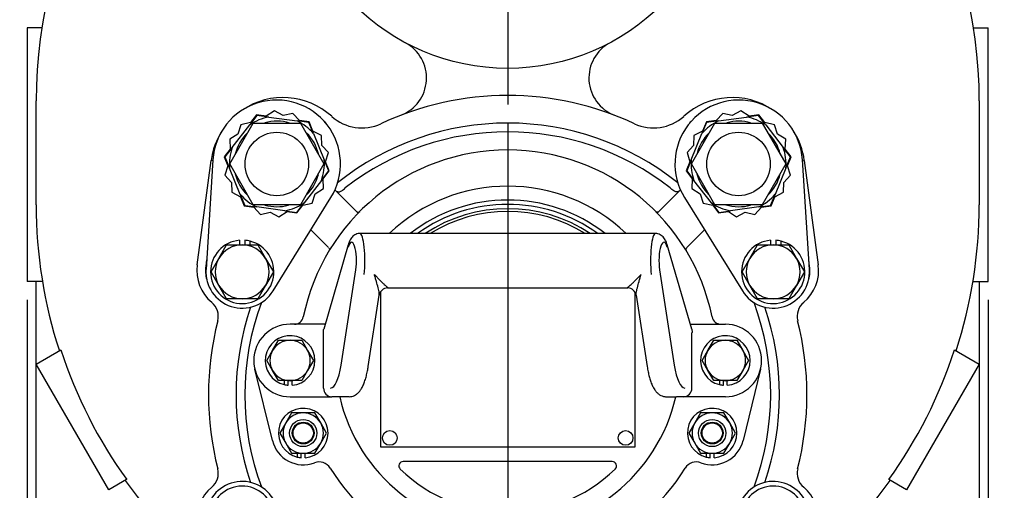
# Model space of a CAD drawing. Units: inches. Extents: x 0 to 17, y 0 to 11.
# Drawn here: x 2.8 to 6.2, y 5.5 to 7.1 of the extents above; entities that cross this region are included whole.
import ezdxf
from ezdxf import colors
from ezdxf.entities.mleader import LeaderData, LeaderLine
from ezdxf.enums import TextEntityAlignment as Align
from ezdxf.lldxf.tags import DXFTag
from ezdxf.math import Vec2, Vec3

# ---------------------------------------------------------------- set-up
doc = ezdxf.new("R2010")
doc.units = ezdxf.units.IN
doc.header["$MEASUREMENT"] = 0
for name, color, linetype in [('31871074', 7, 'Continuous'), ('31871080', 7, 'Continuous'), ('38115551_1', 7, 'Continuous'), ('38224419_1', 7, 'Continuous'), ('38243491_3', 7, 'Continuous'), ('38346631', 7, 'Continuous'), ('38421002', 7, 'Continuous'), ('38641039', 7, 'Continuous'), ('38816141', 7, 'Continuous'), ('B0604_15991', 7, 'Continuous'), ('B0804_15991', 7, 'Continuous'), ('BM^04_03_17000', 7, 'Continuous'), ('C0606_15991', 7, 'Continuous'), ('D06_15991', 7, 'Continuous'), ('Default', 7, 'Continuous'), ('J06_15991', 7, 'Continuous'), ('J08_15991', 7, 'Continuous')]:
    doc.layers.add(name, color=color, linetype=linetype)
doc.styles.add('SEACAD_Arial', font='arial.ttf')
tags = doc.linetypes.add('CENTER2', pattern=[1.125, 0.75, -0.125, 0.125, -0.125]).pattern_tags.tags
tags[10:11] = [DXFTag(74, 4), DXFTag(75, 0), DXFTag(340, '0'), DXFTag(46, 0.0), DXFTag(50, 0.0), DXFTag(44, 0.0), DXFTag(45, 0.0)]
tags[8:9] = [DXFTag(74, 4), DXFTag(75, 0), DXFTag(340, '0'), DXFTag(46, 0.0), DXFTag(50, 0.0), DXFTag(44, 0.0), DXFTag(45, 0.0)]
tags[6:7] = [DXFTag(74, 4), DXFTag(75, 0), DXFTag(340, '0'), DXFTag(46, 0.0), DXFTag(50, 0.0), DXFTag(44, 0.0), DXFTag(45, 0.0)]
tags[4:5] = [DXFTag(74, 4), DXFTag(75, 0), DXFTag(340, '0'), DXFTag(46, 0.0), DXFTag(50, 0.0), DXFTag(44, 0.0), DXFTag(45, 0.0)]
doc.dimstyles.new('Outline', dxfattribs={"dimtxt": 0.125, "dimasz": 0.25, "dimexe": 0.0625, "dimexo": 0.0625, "dimgap": 0.03125, "dimtad": 0, "dimtih": 1, "dimtoh": 1, "dimlfac": 4, "dimzin": 4, "dimdsep": 46, "dimtxsty": 'SEACAD_Arial', "dimblk1": '_SE_FILLED', "dimblk2": '_SE_FILLED', "dimsah": 1, "dimcen": 0.0625, "dimadec": 0, "dimazin": 0, "dimtfac": 1, "dimtdec": 1, "dimtofl": 0, "dimtmove": 0, "dimatfit": 3, "dimfxl": 1, "dimtolj": 1, "dimtzin": 4, "dimarcsym": 0})

# ---------------------------------------------------------------- blocks, each defined once
blk = doc.blocks.new('SEANNOT_GROUP')
at = {"layer": 'Default', "color": 7, "linetype": 'CENTER2'}
for p, q in [((4.4741, 7.825), (4.4741, 8.575)), ((4.4741, 7.7625), (4.4741, 7.6375)), ((4.3491, 7.7), (3.5991, 7.7)), ((4.5366, 7.7), (4.4116, 7.7)), ((4.5991, 7.7), (5.3491, 7.7)), ((4.4741, 7.575), (4.4741, 6.825))]:
    blk.add_line(p, q, dxfattribs=at)
blk = doc.blocks.new('SE')
at = {"layer": '31871074', "color": 7, "linetype": 'Continuous'}
for p, q in [((3.5162, 6.6205), (3.5974, 6.7611)), ((3.5974, 6.7611), (3.7598, 6.7611)), ((3.7598, 6.7611), (3.841, 6.6205)), ((5.1072, 6.6205), (5.1884, 6.7611)), ((5.1884, 6.7611), (5.3508, 6.7611)), ((5.3508, 6.7611), (5.432, 6.6205)), ((3.5974, 6.4799), (3.5162, 6.6205)), ((3.841, 6.6205), (3.7598, 6.4799)), ((5.1884, 6.4799), (5.1072, 6.6205)), ((5.432, 6.6205), (5.3508, 6.4799)), ((3.7598, 6.4799), (3.5974, 6.4799)), ((5.3508, 6.4799), (5.1884, 6.4799))]:
    blk.add_line(p, q, dxfattribs=at)
for centre in [(3.6786, 6.6205), (5.2696, 6.6205)]:
    blk.add_circle(centre, 0.1094, dxfattribs=at)
at = {"layer": '31871080', "color": 7, "linetype": 'Continuous'}
for p, q in [((3.6101, 6.7874), (3.5849, 6.7548)), ((3.6509, 6.7819), (3.6101, 6.7874)), ((5.3381, 6.7874), (5.2972, 6.7819)), ((5.3633, 6.7548), (5.3381, 6.7874)), ((3.525, 6.6772), (3.5849, 6.7548)), ((3.6509, 6.7819), (3.748, 6.7688)), ((3.7889, 6.7633), (3.748, 6.7688)), ((3.8045, 6.7251), (3.7889, 6.7633)), ((5.1593, 6.7633), (5.1436, 6.7251)), ((5.2001, 6.7688), (5.1593, 6.7633)), ((5.2001, 6.7688), (5.2972, 6.7819)), ((5.3633, 6.7548), (5.4232, 6.6772)), ((3.8045, 6.7251), (3.8417, 6.6345)), ((5.1064, 6.6345), (5.1436, 6.7251)), ((3.525, 6.6772), (3.4998, 6.6446)), ((5.4484, 6.6446), (5.4232, 6.6772)), ((3.4998, 6.6446), (3.5154, 6.6065)), ((3.8574, 6.5963), (3.8417, 6.6345)), ((5.1064, 6.6345), (5.0908, 6.5963)), ((5.4327, 6.6065), (5.4484, 6.6446)), ((3.5526, 6.5158), (3.5154, 6.6065)), ((3.8322, 6.5637), (3.8574, 6.5963)), ((5.0908, 6.5963), (5.116, 6.5637)), ((5.4327, 6.6065), (5.3955, 6.5158)), ((3.8322, 6.5637), (3.7723, 6.4862)), ((5.1759, 6.4862), (5.116, 6.5637)), ((3.5526, 6.5158), (3.5683, 6.4777)), ((5.3799, 6.4777), (5.3955, 6.5158)), ((3.7471, 6.4536), (3.7723, 6.4862)), ((5.1759, 6.4862), (5.2011, 6.4536)), ((3.5683, 6.4777), (3.6091, 6.4722)), ((3.7062, 6.4591), (3.6091, 6.4722)), ((3.7062, 6.4591), (3.7471, 6.4536)), ((5.2011, 6.4536), (5.2419, 6.4591)), ((5.339, 6.4722), (5.2419, 6.4591)), ((5.339, 6.4722), (5.3799, 6.4777))]:
    blk.add_line(p, q, dxfattribs=at)
for centre, radius, start, end in [((3.6786, 6.6205), 0.1638, 99.7218, 124.9057), ((3.6786, 6.6205), 0.1475, 72.6412, 106.4166), ((3.6786, 6.6205), 0.1638, 39.7218, 64.9057), ((5.2696, 6.6205), 0.1638, 115.0943, 140.2782), ((5.2696, 6.6205), 0.1475, 73.6684, 105.8255), ((5.2696, 6.6205), 0.1638, 55.0943, 80.2782), ((3.6786, 6.6205), 0.1475, 132.855, 166.817), ((3.6786, 6.6205), 0.1475, 13.5642, 46.0977), ((5.2696, 6.6205), 0.1475, 134.0324, 165.8817), ((5.2696, 6.6205), 0.1475, 13.2856, 47.2607), ((3.6786, 6.6205), 0.1638, 159.7218, 184.9057), ((5.2696, 6.6205), 0.1638, 355.0943, 20.2782), ((3.6786, 6.6205), 0.1638, 339.7218, 4.9057), ((5.2696, 6.6205), 0.1638, 175.0943, 200.2782), ((3.6786, 6.6205), 0.1475, 193.3018, 227.2795), ((3.6786, 6.6205), 0.1475, 314.0216, 345.8872), ((5.2696, 6.6205), 0.1475, 193.5892, 226.0874), ((5.2696, 6.6205), 0.1475, 312.8366, 346.8003), ((3.6786, 6.6205), 0.1638, 219.7218, 244.9057), ((5.2696, 6.6205), 0.1638, 295.0943, 320.2782), ((3.6786, 6.6205), 0.1638, 279.7218, 304.9057), ((5.2696, 6.6205), 0.1638, 235.0943, 260.2782), ((3.6786, 6.6205), 0.1475, 253.6816, 285.8242), ((5.2696, 6.6205), 0.1475, 252.6885, 286.4026)]:
    blk.add_arc(centre, radius, start, end, dxfattribs=at)
at = {"layer": '38115551_1', "color": 7, "linetype": 'Continuous'}
for p, q in [((3.6085, 6.7896), (3.5879, 6.7629)), ((3.6419, 6.7851), (3.6085, 6.7896)), ((3.6704, 6.8032), (3.6419, 6.7851)), ((3.7003, 6.7875), (3.6704, 6.8032)), ((3.7333, 6.7947), (3.7003, 6.7875)), ((3.756, 6.7697), (3.7333, 6.7947)), ((5.2149, 6.7947), (5.1922, 6.7697)), ((5.2479, 6.7875), (5.2149, 6.7947)), ((5.2777, 6.8032), (5.2479, 6.7875)), ((5.3062, 6.7851), (5.2777, 6.8032)), ((5.3397, 6.7896), (5.3062, 6.7851)), ((5.3603, 6.7629), (5.3397, 6.7896)), ((3.5549, 6.7557), (3.5446, 6.7236)), ((3.5879, 6.7629), (3.5549, 6.7557)), ((3.7894, 6.7652), (3.756, 6.7697)), ((3.8022, 6.734), (3.7894, 6.7652)), ((5.1587, 6.7652), (5.1459, 6.734)), ((5.1922, 6.7697), (5.1587, 6.7652)), ((5.3933, 6.7557), (5.3603, 6.7629)), ((5.4035, 6.7236), (5.3933, 6.7557)), ((3.5446, 6.7236), (3.5161, 6.7056)), ((3.8321, 6.7183), (3.8022, 6.734)), ((3.8335, 6.6846), (3.8321, 6.7183)), ((5.116, 6.7183), (5.1147, 6.6846)), ((5.1459, 6.734), (5.116, 6.7183)), ((5.432, 6.7056), (5.4035, 6.7236)), ((3.5161, 6.7056), (3.5175, 6.6718)), ((3.8562, 6.6597), (3.8335, 6.6846)), ((5.1147, 6.6846), (5.092, 6.6597)), ((5.4307, 6.6718), (5.432, 6.7056)), ((3.5175, 6.6718), (3.4969, 6.6451)), ((3.8459, 6.6275), (3.8562, 6.6597)), ((5.092, 6.6597), (5.1022, 6.6275)), ((5.4513, 6.6451), (5.4307, 6.6718)), ((3.4582, 6.6346), (3.4344, 6.2564)), ((3.4969, 6.6451), (3.5097, 6.6139)), ((3.8588, 6.5963), (3.8459, 6.6275)), ((5.1022, 6.6275), (5.0894, 6.5963)), ((5.4385, 6.6139), (5.4513, 6.6451)), ((5.5138, 6.2564), (5.4899, 6.6346)), ((3.5097, 6.6139), (3.4994, 6.5818)), ((3.8381, 6.5696), (3.8588, 6.5963)), ((5.0894, 6.5963), (5.11, 6.5696)), ((5.4487, 6.5818), (5.4385, 6.6139)), ((3.4994, 6.5818), (3.5221, 6.5568)), ((3.5221, 6.5568), (3.5235, 6.5231)), ((3.8395, 6.5359), (3.8381, 6.5696)), ((5.11, 6.5696), (5.1087, 6.5359)), ((5.4247, 6.5231), (5.426, 6.5568)), ((5.426, 6.5568), (5.4487, 6.5818)), ((3.5235, 6.5231), (3.5534, 6.5074)), ((3.8007, 6.4857), (3.811, 6.5179)), ((3.811, 6.5179), (3.8395, 6.5359)), ((5.1087, 6.5359), (5.1372, 6.5179)), ((5.1372, 6.5179), (5.1474, 6.4857)), ((5.3948, 6.5074), (5.4247, 6.5231)), ((3.5534, 6.5074), (3.5662, 6.4762)), ((3.6654, 6.1828), (3.8649, 6.5049)), ((3.7678, 6.4785), (3.8007, 6.4857)), ((5.0833, 6.5049), (5.2828, 6.1828)), ((5.1474, 6.4857), (5.1804, 6.4785)), ((5.382, 6.4762), (5.3948, 6.5074)), ((3.5662, 6.4762), (3.5996, 6.4717)), ((3.5996, 6.4717), (3.6223, 6.4468)), ((3.6223, 6.4468), (3.6553, 6.454)), ((3.6553, 6.454), (3.6852, 6.4383)), ((3.6852, 6.4383), (3.7137, 6.4563)), ((3.7137, 6.4563), (3.7471, 6.4518)), ((3.7471, 6.4518), (3.7678, 6.4785)), ((5.1804, 6.4785), (5.201, 6.4518)), ((5.201, 6.4518), (5.2345, 6.4563)), ((5.2345, 6.4563), (5.263, 6.4383)), ((5.263, 6.4383), (5.2929, 6.454)), ((5.2929, 6.454), (5.3258, 6.4468)), ((5.3258, 6.4468), (5.3485, 6.4717)), ((5.3485, 6.4717), (5.382, 6.4762))]:
    blk.add_line(p, q, dxfattribs=at)
for centre, radius, start, end in [((3.6778, 6.6207), 0.22, 328.2383, 176.3892), ((5.2704, 6.6207), 0.22, 3.6108, 211.7617), ((3.5591, 6.2486), 0.125, 176.3892, 328.2383), ((5.389, 6.2486), 0.125, 211.7617, 3.6108), ((3.5591, 5.4014), 0.125, 31.7617, 183.6108), ((5.389, 5.4014), 0.125, 356.3892, 148.2383)]:
    blk.add_arc(centre, radius, start, end, dxfattribs=at)
at = {"layer": '38224419_1', "color": 7, "linetype": 'Continuous'}
for p, q in [((2.8688, 7.09), (2.8178, 7.09)), ((2.8178, 7.09), (2.8178, 6.215)), ((6.0793, 7.09), (6.1303, 7.09)), ((6.1303, 6.215), (6.1303, 7.09)), ((2.8491, 6.48), (2.8491, 6.8375)), ((6.0991, 6.8375), (6.0991, 6.48)), ((2.8708, 6.215), (2.8178, 6.215)), ((2.8491, 5.405), (2.8491, 6.215)), ((6.0773, 6.215), (6.1303, 6.215)), ((6.0991, 6.215), (6.0991, 5.405)), ((2.8492, 5.9305), (2.9344, 5.9797)), ((6.0138, 5.9797), (6.0989, 5.9305)), ((3.0992, 5.4975), (2.8492, 5.9305)), ((6.0989, 5.9305), (5.8489, 5.4975)), ((3.1609, 5.5331), (3.0992, 5.4975)), ((5.8489, 5.4975), (5.7872, 5.5331))]:
    blk.add_line(p, q, dxfattribs=at)
for centre, radius, start, end in [((4.4741, 6.8375), 1.625, 120.6015, 180), ((4.4741, 6.8375), 1.625, 0, 59.3985), ((4.0568, 6.9167), 0.1375, 290.9182, 61.954), ((4.8914, 6.9167), 0.1375, 118.046, 249.0818), ((4.4741, 6.48), 1.625, 180, 198.0467), ((4.4741, 6.48), 1.625, 341.9533, 0), ((4.4741, 6.48), 1.6189, 198.0013, 215.7941), ((4.4741, 6.48), 1.6189, 324.2059, 341.9987), ((4.4741, 6.48), 1.625, 215.7724, 228.8324), ((4.4741, 6.48), 1.625, 311.1676, 324.2276)]:
    blk.add_arc(centre, radius, start, end, dxfattribs=at)
at = {"layer": '38243491_3', "color": 7, "linetype": 'Continuous'}
for p, q in [((3.4038, 6.2723), (3.452, 6.6324)), ((3.4581, 6.6316), (3.452, 6.6324)), ((5.4901, 6.6316), (5.4962, 6.6324)), ((5.4962, 6.6324), (5.5443, 6.2723)), ((3.8786, 6.5309), (3.9533, 6.4563)), ((4.9949, 6.4563), (5.0695, 6.5309)), ((3.7956, 6.393), (3.8565, 6.3321)), ((5.0917, 6.3321), (5.1526, 6.393)), ((5.0917, 6.3321), (5.0904, 6.3308)), ((3.4365, 6.2903), (3.4336, 6.2683)), ((5.5146, 6.2683), (5.5116, 6.2903))]:
    blk.add_line(p, q, dxfattribs=at)
for centre, radius, start, end in [((4.4741, 5.825), 1.0312, 64.9371, 115.0629), ((3.6998, 6.5993), 0.25, 47.8525, 123.9851), ((5.2484, 6.5993), 0.25, 56.0149, 132.1475), ((3.6998, 6.5993), 0.22, 47.8525, 49.7019), ((3.9716, 6.8995), 0.155, 227.8525, 295.0629), ((4.4741, 5.825), 0.9363, 51.2235, 128.7765), ((4.9766, 6.8995), 0.155, 244.9371, 312.1475), ((5.2484, 6.5993), 0.22, 130.2981, 132.1475), ((3.6998, 6.5993), 0.25, 147.4095, 172.383), ((4.4741, 5.825), 0.9062, 51.8523, 128.1477), ((5.2484, 6.5993), 0.25, 7.617, 32.5905), ((3.9586, 6.4616), 0.0075, 225, 225.5139), ((3.9586, 6.4615), 0.00741, 236.36, 256.3369), ((3.9586, 6.4615), 0.00741, 256.3369, 316.8621), ((4.9895, 6.4615), 0.00743, 285.3837, 303.4939), ((4.9896, 6.4616), 0.0075, 314.4861, 315), ((3.5451, 6.2534), 0.1425, 172.383, 230.3633), ((3.5451, 6.2534), 0.1125, 172.383, 195.7599), ((5.4031, 6.2534), 0.1425, 309.6367, 7.617), ((5.4031, 6.2534), 0.1125, 344.2401, 7.617), ((3.4143, 6.0955), 0.0625, 345.6803, 50.3633), ((4.4741, 5.825), 0.9062, 159.4907, 200.5093), ((4.4741, 5.825), 0.9062, 339.4907, 20.5093), ((5.5339, 6.0955), 0.0625, 129.6367, 194.3197), ((4.4741, 5.825), 0.9362, 161.1868, 198.8132), ((4.4741, 5.825), 0.9363, 341.1868, 18.8132), ((4.4741, 5.825), 1.0313, 165.6803, 194.3197), ((4.4741, 5.825), 1.0312, 345.6803, 14.3197), ((3.4143, 5.5545), 0.0625, 309.6367, 14.3197), ((5.5339, 5.5545), 0.0625, 165.6803, 230.3633), ((3.5451, 5.3966), 0.1425, 129.6367, 187.617), ((5.4031, 5.3966), 0.1425, 352.383, 50.3633)]:
    blk.add_arc(centre, radius, start, end, dxfattribs=at)
for points, knots in [([(3.8778, 6.5319), (3.8778, 6.5318), (3.8779, 6.5317), (3.8789, 6.5308), (3.8798, 6.53), (3.8825, 6.5278), (3.8842, 6.5265), (3.8868, 6.5252), (3.8876, 6.5248), (3.8894, 6.5243), (3.8903, 6.5241), (3.892, 6.5241), (3.8929, 6.5241), (3.8947, 6.5245), (3.8956, 6.5247), (3.8983, 6.5259), (3.9001, 6.5269), (3.904, 6.5296), (3.906, 6.5311), (3.9101, 6.5343), (3.9122, 6.536), (3.9143, 6.5377)], [0.1818554, 0.1818554, 0.1818554, 0.1818554, 0.1875, 0.1875, 0.25, 0.25, 0.375, 0.375, 0.4375, 0.4375, 0.5, 0.5, 0.5625, 0.5625, 0.625, 0.625, 0.75, 0.75, 0.875, 0.875, 1, 1, 1, 1]), ([(5.0699, 6.5315), (5.0691, 6.5307), (5.0683, 6.53), (5.0657, 6.5278), (5.064, 6.5265), (5.0614, 6.5252), (5.0605, 6.5248), (5.0588, 6.5243), (5.0579, 6.5241), (5.0562, 6.5241), (5.0553, 6.5241), (5.0535, 6.5245), (5.0526, 6.5247), (5.0499, 6.5259), (5.048, 6.5269), (5.0442, 6.5296), (5.0422, 6.5311), (5.0381, 6.5343), (5.036, 6.536), (5.0339, 6.5377)], [0.1926161, 0.1926161, 0.1926161, 0.1926161, 0.25, 0.25, 0.375, 0.375, 0.4375, 0.4375, 0.5, 0.5, 0.5625, 0.5625, 0.625, 0.625, 0.75, 0.75, 0.875, 0.875, 1, 1, 1, 1]), ([(3.9533, 6.4562), (3.9543, 6.4553), (3.9554, 6.4547), (3.9576, 6.4541), (3.9587, 6.454), (3.9607, 6.4544), (3.9616, 6.4548), (3.9633, 6.4558), (3.9641, 6.4565), (3.9648, 6.4572)], [0, 0, 0, 0, 0.25, 0.25, 0.5, 0.5, 0.75, 0.75, 1, 1, 1, 1]), ([(4.9948, 6.4562), (4.9939, 6.4553), (4.9928, 6.4547), (4.9906, 6.4541), (4.9895, 6.454), (4.9875, 6.4544), (4.9866, 6.4548), (4.9849, 6.4558), (4.9841, 6.4565), (4.9834, 6.4572)], [0, 0, 0, 0, 0.25, 0.25, 0.5, 0.5, 0.75, 0.75, 1, 1, 1, 1]), ([(3.8578, 6.3308), (3.8585, 6.33), (3.8591, 6.3291), (3.8597, 6.3273), (3.8599, 6.3264), (3.8598, 6.3246), (3.8596, 6.3238), (3.8591, 6.3221), (3.8587, 6.3213), (3.8582, 6.3205)], [0, 0, 0, 0, 0.25, 0.25, 0.5, 0.5, 0.75, 0.75, 1, 1, 1, 1]), ([(5.0904, 6.3308), (5.0896, 6.33), (5.0891, 6.3291), (5.0884, 6.3273), (5.0883, 6.3264), (5.0884, 6.3246), (5.0885, 6.3238), (5.0891, 6.3221), (5.0895, 6.3213), (5.09, 6.3205)], [0, 0, 0, 0, 0.25, 0.25, 0.5, 0.5, 0.75, 0.75, 1, 1, 1, 1])]:
    blk.add_open_spline(points, degree=3, knots=knots, dxfattribs=at)
at = {"layer": '38346631', "color": 7, "linetype": 'Continuous'}
for p, q in [((3.6631, 5.6672), (3.6027, 5.9134)), ((5.3455, 5.9134), (5.285, 5.6672)), ((4.8341, 5.595), (4.1141, 5.595))]:
    blk.add_line(p, q, dxfattribs=at)
for centre, radius, start, end in [((4.4741, 5.95), 0.7188, 11.498, 168.502), ((4.4741, 5.95), 0.5938, 46.5083, 133.4917), ((4.4741, 5.95), 0.5462, 52.051, 127.949), ((4.4741, 5.95), 0.5312, 54.1765, 125.8235), ((4.4741, 5.95), 0.5163, 56.5516, 123.4484), ((4.4741, 5.95), 0.507, 58.1606, 121.8394), ((3.7391, 6.0995), 0.0313, 270, 348.502), ((5.209, 6.0995), 0.0312, 191.498, 270), ((4.4741, 5.95), 0.5938, 192.8203, 347.1797), ((3.7694, 5.6932), 0.1094, 193.7928, 290.7762), ((5.1788, 5.6932), 0.1094, 249.2238, 346.2072), ((3.8241, 5.5489), 0.045, 31.6786, 110.7762), ((4.4741, 5.95), 0.7188, 211.6786, 245.725), ((4.1141, 5.58), 0.015, 90, 225.7833), ((4.4741, 5.95), 0.5312, 225.7833, 314.2167), ((4.4741, 5.95), 0.7188, 292.3785, 328.3214), ((4.8341, 5.58), 0.015, 314.2167, 90), ((5.124, 5.5489), 0.045, 69.2238, 148.3214)]:
    blk.add_arc(centre, radius, start, end, dxfattribs=at)
at = {"layer": '38421002', "color": 7, "linetype": 'Continuous'}
for p, q in [((4.9833, 6.3807), (3.9649, 6.3807)), ((3.9245, 6.3422), (3.8399, 6.0506)), ((5.1083, 6.0506), (5.0237, 6.3422)), ((3.8999, 5.927), (3.9507, 6.2551)), ((4.9975, 6.2551), (5.0482, 5.927)), ((4.0602, 6.1932), (4.8879, 6.1932)), ((3.9935, 5.9224), (4.0315, 6.1682)), ((4.9166, 6.1682), (4.9547, 5.9224)), ((3.8103, 6.0682), (3.7241, 6.0682)), ((3.845, 6.0682), (3.8103, 6.0682)), ((5.1032, 6.0682), (5.1379, 6.0682)), ((5.1379, 6.0682), (5.2241, 6.0682)), ((3.8393, 6.0382), (3.8389, 6.0396)), ((3.8393, 5.8482), (3.8393, 6.0382)), ((5.1089, 6.0382), (5.1092, 6.0396)), ((5.1089, 5.8482), (5.1089, 6.0382)), ((3.7241, 5.8182), (3.8103, 5.8182)), ((3.8103, 5.8182), (3.8683, 5.8182)), ((3.8924, 5.8182), (3.8683, 5.8182)), ((3.9273, 5.8182), (3.8924, 5.8182)), ((5.0209, 5.8182), (5.0558, 5.8182)), ((5.0799, 5.8182), (5.0558, 5.8182)), ((5.1379, 5.8182), (5.0799, 5.8182)), ((5.2241, 5.8182), (5.1379, 5.8182))]:
    blk.add_line(p, q, dxfattribs=at)
for centre, radius, start, end in [((4.0606, 6.1638), 0.0294, 90.7283, 171.2918), ((4.8876, 6.1637), 0.0294, 8.8024, 89.3176), ((3.7241, 5.9432), 0.125, 90, 270), ((5.2241, 5.9432), 0.125, 270, 90)]:
    blk.add_arc(centre, radius, start, end, dxfattribs=at)
for centre, major_axis, ratio, start_param, end_param in [((3.9649, 6.287), (0, -0.0938), 0.182205, 1.047198, 3.141593), ((4.9833, 6.287), (0, -0.0938), 0.182205, 3.141593, 5.235988), ((3.9359, 6.287), (0, -0.0638), 0.267949, 1.047198, 3.887326), ((5.0123, 6.287), (0, -0.0637), 0.267949, 2.395859, 5.235988), ((3.9533, 6.3338), (0.0288, -0.0084), 0.720761, 3.141264, 3.524239), ((4.9949, 6.3338), (-0.0288, -0.0084), 0.720761, 2.758946, 3.141822), ((3.8634, 6.0057), (0, -0.1575), 0.267949, 0, 1.047198), ((5.0848, 6.0057), (0, 0.1575), 0.267949, 2.094395, 3.141593), ((3.8683, 5.8482), (0, -0.03), 0.965926, 4.712389, 6.283185), ((5.0799, 5.8482), (0, 0.03), 0.965926, 3.141593, 4.712389)]:
    blk.add_ellipse(centre, major_axis=major_axis, ratio=ratio, start_param=start_param, end_param=end_param, dxfattribs=at)
for points, knots in [([(3.9649, 6.3806), (3.9644, 6.3806), (3.9611, 6.381), (3.9546, 6.3795), (3.947, 6.3762), (3.9406, 6.3714), (3.9353, 6.3656), (3.9309, 6.3587), (3.9272, 6.3508), (3.9254, 6.3453), (3.9245, 6.3422)], [0, 0, 0, 0, 0.020836, 0.156056, 0.282471, 0.406301, 0.534536, 0.676505, 0.846891, 1, 1, 1, 1]), ([(5.0237, 6.3422), (5.023, 6.3443), (5.0213, 6.3499), (5.0178, 6.358), (5.0127, 6.3659), (5.0069, 6.3721), (4.9999, 6.3769), (4.9918, 6.3801), (4.9865, 6.3805), (4.9834, 6.3807)], [0, 0, 0, 0, 0.105973, 0.319348, 0.47258, 0.610922, 0.743286, 0.873551, 1, 1, 1, 1]), ([(4.0146, 6.2401), (4.0161, 6.2384), (4.0176, 6.2366), (4.0207, 6.2333), (4.0222, 6.2316), (4.0266, 6.2268), (4.0296, 6.2237), (4.0354, 6.2179), (4.0382, 6.2151), (4.0436, 6.2099), (4.0462, 6.2076), (4.0509, 6.2032), (4.0532, 6.2012), (4.0569, 6.1978), (4.0585, 6.1964), (4.0607, 6.1943), (4.0613, 6.1936), (4.0611, 6.1933), (4.061, 6.1932), (4.0608, 6.1932)], [0, 0, 0, 0, 0.0625, 0.0625, 0.125, 0.125, 0.25, 0.25, 0.375, 0.375, 0.5, 0.5, 0.625, 0.625, 0.75, 0.75, 0.875, 0.875, 0.9170341, 0.9170341, 0.9170341, 0.9170341]), ([(4.0315, 6.1681), (4.0315, 6.1683), (4.0316, 6.1684), (4.0318, 6.1706), (4.0316, 6.173), (4.0309, 6.1783), (4.0304, 6.1812), (4.029, 6.1874), (4.0282, 6.1906), (4.0256, 6.2008), (4.0235, 6.2081), (4.0203, 6.2197), (4.0192, 6.2236), (4.0169, 6.2317), (4.0158, 6.2359), (4.0146, 6.2401)], [0.1143962, 0.1143962, 0.1143962, 0.1143962, 0.125, 0.125, 0.25, 0.25, 0.375, 0.375, 0.5, 0.5, 0.75, 0.75, 0.875, 0.875, 1, 1, 1, 1]), ([(4.8874, 6.1932), (4.8872, 6.1932), (4.8871, 6.1933), (4.8869, 6.1936), (4.8875, 6.1943), (4.8897, 6.1964), (4.8913, 6.1978), (4.895, 6.2012), (4.8972, 6.2032), (4.902, 6.2076), (4.9046, 6.2099), (4.9099, 6.2151), (4.9128, 6.2179), (4.9186, 6.2237), (4.9215, 6.2268), (4.926, 6.2316), (4.9275, 6.2333), (4.9305, 6.2366), (4.9321, 6.2384), (4.9336, 6.2401)], [0.0829659, 0.0829659, 0.0829659, 0.0829659, 0.125, 0.125, 0.25, 0.25, 0.375, 0.375, 0.5, 0.5, 0.625, 0.625, 0.75, 0.75, 0.875, 0.875, 0.9375, 0.9375, 1, 1, 1, 1]), ([(4.9167, 6.1681), (4.9166, 6.1683), (4.9166, 6.1684), (4.9164, 6.1706), (4.9165, 6.173), (4.9172, 6.1783), (4.9178, 6.1812), (4.9192, 6.1874), (4.92, 6.1906), (4.9226, 6.2008), (4.9247, 6.2081), (4.9279, 6.2197), (4.929, 6.2236), (4.9313, 6.2317), (4.9324, 6.2359), (4.9336, 6.2401)], [0.1139856, 0.1139856, 0.1139856, 0.1139856, 0.125, 0.125, 0.25, 0.25, 0.375, 0.375, 0.5, 0.5, 0.75, 0.75, 0.875, 0.875, 1, 1, 1, 1]), ([(3.8389, 6.0396), (3.8389, 6.0399), (3.8388, 6.0404), (3.8387, 6.0412), (3.8387, 6.0417), (3.8387, 6.0431), (3.8388, 6.044), (3.839, 6.0467), (3.8393, 6.0485), (3.8398, 6.0503), (3.8399, 6.0505), (3.8399, 6.0506)], [0, 0, 0, 0, 0.03125, 0.03125, 0.0625, 0.0625, 0.125, 0.125, 0.25, 0.25, 0.2594843, 0.2594843, 0.2594843, 0.2594843]), ([(5.1083, 6.0506), (5.1083, 6.0505), (5.1084, 6.0503), (5.1089, 6.0485), (5.1092, 6.0467), (5.1094, 6.044), (5.1095, 6.0431), (5.1094, 6.0417), (5.1094, 6.0412), (5.1094, 6.0404), (5.1093, 6.0399), (5.1092, 6.0396)], [0.7413592, 0.7413592, 0.7413592, 0.7413592, 0.75, 0.75, 0.875, 0.875, 0.9375, 0.9375, 0.96875, 0.96875, 1, 1, 1, 1]), ([(3.9273, 5.8182), (3.931, 5.8185), (3.937, 5.8189), (3.9463, 5.8224), (3.9542, 5.8274), (3.9613, 5.8339), (3.9678, 5.8422), (3.974, 5.8527), (3.9797, 5.8659), (3.9848, 5.8813), (3.9891, 5.8978), (3.9919, 5.9122), (3.9931, 5.92), (3.9935, 5.9224)], [0, 0, 0, 0, 0.074019, 0.146497, 0.220127, 0.299087, 0.388419, 0.493515, 0.613786, 0.734642, 0.850046, 0.961375, 1, 1, 1, 1]), ([(4.9547, 5.9224), (4.9552, 5.919), (4.9566, 5.9104), (4.9596, 5.8957), (4.9638, 5.8799), (4.9687, 5.8651), (4.9748, 5.8515), (4.9816, 5.8403), (4.9892, 5.8315), (4.997, 5.8252), (5.0055, 5.8208), (5.0139, 5.8185), (5.0187, 5.8183), (5.0209, 5.8182)], [0, 0, 0, 0, 0.056185, 0.165193, 0.276214, 0.39066, 0.510251, 0.637218, 0.729727, 0.810387, 0.88471, 0.955988, 1, 1, 1, 1])]:
    blk.add_open_spline(points, degree=3, knots=knots, dxfattribs=at)
at = {"layer": '38641039', "color": 7, "linetype": 'Continuous'}
blk.add_circle((4.4741, 7.7), 0.75, dxfattribs=at)
at = {"layer": '38816141', "color": 7, "linetype": 'Continuous'}
for p, q in [((4.0366, 5.645), (4.0366, 6.1802)), ((4.9116, 6.1801), (4.9116, 5.645)), ((4.9116, 5.645), (4.0366, 5.645))]:
    blk.add_line(p, q, dxfattribs=at)
at = {"layer": 'B0604_15991', "color": 7, "linetype": 'Continuous'}
for p, q in [((3.6638, 5.978), (3.6839, 6.0128)), ((3.6839, 6.0128), (3.7241, 6.0128)), ((3.7241, 6.0128), (3.7642, 6.0128)), ((3.7642, 6.0128), (3.7843, 5.978)), ((5.1638, 5.978), (5.1839, 6.0128)), ((5.1839, 6.0128), (5.2241, 6.0128)), ((5.2241, 6.0128), (5.2642, 6.0128)), ((5.2642, 6.0128), (5.2843, 5.978)), ((3.6438, 5.9432), (3.6638, 5.978)), ((3.7843, 5.978), (3.8044, 5.9432)), ((5.1438, 5.9432), (5.1638, 5.978)), ((5.2843, 5.978), (5.3044, 5.9432)), ((3.6638, 5.9084), (3.6438, 5.9432)), ((3.8044, 5.9432), (3.7843, 5.9084)), ((5.1638, 5.9084), (5.1438, 5.9432)), ((5.3044, 5.9432), (5.2843, 5.9084)), ((3.6839, 5.8737), (3.6638, 5.9084)), ((3.7843, 5.9084), (3.7642, 5.8737)), ((5.1839, 5.8737), (5.1638, 5.9084)), ((5.2843, 5.9084), (5.2642, 5.8737)), ((3.7241, 5.8737), (3.6839, 5.8737)), ((3.7642, 5.8737), (3.7241, 5.8737)), ((5.2241, 5.8737), (5.1839, 5.8737)), ((5.2642, 5.8737), (5.2241, 5.8737))]:
    blk.add_line(p, q, dxfattribs=at)
for centre, start, end in [((3.7241, 5.9432), 90, 150), ((3.7241, 5.9432), 30, 90), ((5.2241, 5.9432), 90, 150), ((5.2241, 5.9432), 30, 90), ((3.7241, 5.9432), 150, 210), ((3.7241, 5.9432), 330, 30), ((5.2241, 5.9432), 150, 210), ((5.2241, 5.9432), 330, 30), ((3.7241, 5.9432), 210, 270), ((3.7241, 5.9432), 270, 330), ((5.2241, 5.9432), 210, 270), ((5.2241, 5.9432), 270, 330)]:
    blk.add_arc(centre, 0.0696, start, end, dxfattribs=at)
at = {"layer": 'B0804_15991', "color": 7, "linetype": 'Continuous'}
for p, q in [((3.4787, 6.295), (3.5055, 6.3414)), ((3.5055, 6.3414), (3.5591, 6.3414)), ((3.5591, 6.3414), (3.6128, 6.3414)), ((3.6128, 6.3414), (3.6396, 6.295)), ((5.3086, 6.295), (5.3354, 6.3414)), ((5.3354, 6.3414), (5.389, 6.3414)), ((5.389, 6.3414), (5.4427, 6.3414)), ((5.4427, 6.3414), (5.4695, 6.295)), ((3.4519, 6.2486), (3.4787, 6.295)), ((3.6396, 6.295), (3.6664, 6.2486)), ((5.2818, 6.2486), (5.3086, 6.295)), ((5.4695, 6.295), (5.4963, 6.2486)), ((3.4787, 6.2021), (3.4519, 6.2486)), ((3.6664, 6.2486), (3.6396, 6.2021)), ((5.3086, 6.2021), (5.2818, 6.2486)), ((5.4963, 6.2486), (5.4695, 6.2021)), ((3.5055, 6.1557), (3.4787, 6.2021)), ((3.6396, 6.2021), (3.6128, 6.1557)), ((5.3354, 6.1557), (5.3086, 6.2021)), ((5.4695, 6.2021), (5.4427, 6.1557)), ((3.5591, 6.1557), (3.5055, 6.1557)), ((3.6128, 6.1557), (3.5591, 6.1557)), ((5.389, 6.1557), (5.3354, 6.1557)), ((5.4427, 6.1557), (5.389, 6.1557))]:
    blk.add_line(p, q, dxfattribs=at)
for centre, start, end in [((3.5591, 6.2486), 90, 150), ((3.5591, 6.2486), 30, 90), ((5.389, 6.2486), 90, 150), ((5.389, 6.2486), 30, 90), ((3.5591, 6.2486), 150, 210), ((3.5591, 6.2486), 330, 30), ((5.389, 6.2486), 150, 210), ((5.389, 6.2486), 330, 30), ((3.5591, 6.2486), 210, 270), ((3.5591, 6.2486), 270, 330), ((5.389, 6.2486), 210, 270), ((5.389, 6.2486), 270, 330)]:
    blk.add_arc(centre, 0.0929, start, end, dxfattribs=at)
at = {"layer": 'BM^04_03_17000', "color": 7, "linetype": 'Continuous'}
for centre in [(4.0678, 5.6762), (4.8803, 5.6762)]:
    blk.add_circle(centre, 0.0253, dxfattribs=at)
at = {"layer": 'C0606_15991', "color": 7, "linetype": 'Continuous'}
for centre, radius in [((3.7694, 5.6932), 0.0469), ((5.1788, 5.6932), 0.0469), ((3.7694, 5.6932), 0.0376), ((3.7694, 5.6932), 0.035), ((5.1788, 5.6932), 0.0376), ((5.1788, 5.6932), 0.035)]:
    blk.add_circle(centre, radius, dxfattribs=at)
at = {"layer": 'D06_15991', "color": 7, "linetype": 'Continuous'}
for p, q in [((3.7292, 5.7628), (3.7091, 5.728)), ((3.7694, 5.7628), (3.7292, 5.7628)), ((3.8095, 5.7628), (3.7694, 5.7628)), ((3.8296, 5.728), (3.8095, 5.7628)), ((5.1386, 5.7628), (5.1186, 5.728)), ((5.1788, 5.7628), (5.1386, 5.7628)), ((5.219, 5.7628), (5.1788, 5.7628)), ((5.239, 5.728), (5.219, 5.7628)), ((3.7091, 5.728), (3.689, 5.6932)), ((3.8497, 5.6932), (3.8296, 5.728)), ((5.1186, 5.728), (5.0985, 5.6932)), ((5.2591, 5.6932), (5.239, 5.728)), ((3.689, 5.6932), (3.7091, 5.6584)), ((3.8296, 5.6584), (3.8497, 5.6932)), ((5.0985, 5.6932), (5.1186, 5.6584)), ((5.239, 5.6584), (5.2591, 5.6932)), ((3.7091, 5.6584), (3.7292, 5.6237)), ((3.8095, 5.6237), (3.8296, 5.6584)), ((5.1186, 5.6584), (5.1386, 5.6237)), ((5.219, 5.6237), (5.239, 5.6584)), ((3.7292, 5.6237), (3.7694, 5.6237)), ((3.7694, 5.6237), (3.8095, 5.6237)), ((5.1386, 5.6237), (5.1788, 5.6237)), ((5.1788, 5.6237), (5.219, 5.6237))]:
    blk.add_line(p, q, dxfattribs=at)
for centre, start, end in [((3.7694, 5.6932), 90, 150), ((3.7694, 5.6932), 30, 90), ((5.1788, 5.6932), 90, 150), ((5.1788, 5.6932), 30, 90), ((3.7694, 5.6932), 150, 210), ((3.7694, 5.6932), 330, 30), ((5.1788, 5.6932), 150, 210), ((5.1788, 5.6932), 330, 30), ((3.7694, 5.6932), 210, 270), ((3.7694, 5.6932), 270, 330), ((5.1788, 5.6932), 210, 270), ((5.1788, 5.6932), 270, 330)]:
    blk.add_arc(centre, 0.0696, start, end, dxfattribs=at)
at = {"layer": 'J06_15991', "color": 7, "linetype": 'Continuous'}
for p, q in [((3.7037, 5.8737), (3.7037, 5.8603)), ((3.7173, 5.8581), (3.7173, 5.8737)), ((3.7309, 5.8581), (3.7309, 5.8737)), ((5.2037, 5.8737), (5.2037, 5.8603)), ((5.2173, 5.8581), (5.2173, 5.8737)), ((5.2309, 5.8581), (5.2309, 5.8737)), ((3.749, 5.6237), (3.749, 5.6103)), ((3.7626, 5.6081), (3.7626, 5.6237)), ((3.7762, 5.6081), (3.7762, 5.6237)), ((5.1585, 5.6237), (5.1585, 5.6103)), ((5.172, 5.6081), (5.172, 5.6237)), ((5.1856, 5.6081), (5.1856, 5.6237))]:
    blk.add_line(p, q, dxfattribs=at)
for centre, start, end in [((3.7241, 5.9432), 274.5575, 256.2091), ((5.2241, 5.9432), 274.5575, 256.2091), ((3.7241, 5.9432), 256.2091, 265.4425), ((5.2241, 5.9432), 256.2091, 265.4425), ((3.7694, 5.6932), 274.5575, 256.2091), ((5.1788, 5.6932), 274.5575, 256.2091), ((3.7694, 5.6932), 256.2091, 265.4425), ((5.1788, 5.6932), 256.2091, 265.4425)]:
    blk.add_arc(centre, 0.0854, start, end, dxfattribs=at)
at = {"layer": 'J08_15991', "color": 7, "linetype": 'Continuous'}
for p, q in [((3.5501, 6.3573), (3.5501, 6.3414)), ((3.5682, 6.3573), (3.5682, 6.3414)), ((3.5862, 6.3414), (3.5862, 6.3543)), ((5.38, 6.3573), (5.38, 6.3414)), ((5.3981, 6.3573), (5.3981, 6.3414)), ((5.4161, 6.3414), (5.4161, 6.3543))]:
    blk.add_line(p, q, dxfattribs=at)
for centre, start, end in [((3.5591, 6.2486), 94.7419, 75.6406), ((3.5591, 6.2486), 75.6406, 85.2581), ((5.389, 6.2486), 94.7419, 75.6406), ((5.389, 6.2486), 75.6406, 85.2581), ((3.5591, 5.4014), 274.7419, 255.6406), ((5.389, 5.4014), 274.7419, 255.6406)]:
    blk.add_arc(centre, 0.1091, start, end, dxfattribs=at)
blk = doc.blocks.new('DMBLK37')
at = {"layer": 'Default', "linetype": 'Continuous'}
for points in [[(1.6921, 8.5215), (1.7754, 8.5215), (1.7337, 8.7715)], [(1.6921, 4.575), (1.7337, 4.325), (1.7754, 4.575)]]:
    blk.add_hatch(color=7, dxfattribs=at).paths.add_polyline_path(points)
at = {"layer": 'Default', "color": 7, "linetype": 'Continuous'}
for p, q in [((3.6141, 8.7715), (1.6712, 8.7715)), ((1.7337, 8.7715), (1.7337, 7.2146)), ((1.7337, 6.7771), (1.7337, 4.325)), ((2.8328, 4.325), (1.6712, 4.325))]:
    blk.add_line(p, q, dxfattribs=at)
at = {"layer": 'Default', "color": 7, "linetype": 'Continuous', "style": 'SEACAD_Arial'}
for s, p in [('17.79', (1.5136, 7.1521)), ('[', (1.4022, 6.9646)), ('451,8', (1.5136, 6.9646)), (']', (2.0163, 6.9646))]:
    blk.add_text(s, height=0.125, dxfattribs=at).set_placement(p, align=Align.TOP_LEFT)
blk = doc.blocks.new('_SE_FILLED')
at = {"color": 0}
blk.add_line((0, 0), (-1, 0), dxfattribs=at)
blk.add_solid([(0, 0), (-1, -0.1665), (-1, 0.1665), (0, 0)], dxfattribs=at)
blk = doc.blocks.new('DMBLK38')
at = {"layer": 'Default', "linetype": 'Continuous'}
for points in [[(3.0678, 2.4479), (3.0678, 2.5313), (2.8178, 2.4896)], [(5.8803, 2.4479), (6.1303, 2.4896), (5.8803, 2.5313)]]:
    blk.add_hatch(color=7, dxfattribs=at).paths.add_polyline_path(points)
at = {"layer": 'Default', "color": 7, "linetype": 'Continuous'}
for p, q in [((2.8178, 6.1525), (2.8178, 2.4271)), ((6.1303, 6.1525), (6.1303, 2.4271)), ((2.8178, 2.4896), (4.0801, 2.4896)), ((4.8681, 2.4896), (6.1303, 2.4896))]:
    blk.add_line(p, q, dxfattribs=at)
at = {"layer": 'Default', "color": 7, "linetype": 'Continuous', "style": 'SEACAD_Arial'}
for s, p in [('13.25', (4.254, 2.6459)), ('[', (4.1426, 2.4584)), ('336,6', (4.254, 2.4584)), (']', (4.7567, 2.4584))]:
    blk.add_text(s, height=0.125, dxfattribs=at).set_placement(p, align=Align.TOP_LEFT)
blk = doc.blocks.new('DMBLK40')
at = {"layer": 'Default', "linetype": 'Continuous'}
for points in [[(4.7241, 4.0062), (4.7241, 4.0896), (4.4741, 4.0479)], [(5.6772, 4.0062), (5.9272, 4.0479), (5.6772, 4.0896)]]:
    blk.add_hatch(color=7, dxfattribs=at).paths.add_polyline_path(points)
at = {"layer": 'Default', "color": 7, "linetype": 'Continuous'}
for p, q in [((4.4741, 6.7625), (4.4741, 3.9854)), ((5.9272, 4.1375), (5.9272, 3.9854)), ((4.8066, 4.0479), (4.4741, 4.0479)), ((5.9272, 4.0479), (5.5947, 4.0479))]:
    blk.add_line(p, q, dxfattribs=at)
at = {"layer": 'Default', "color": 7, "linetype": 'Continuous', "style": 'SEACAD_Arial'}
for s, p in [('5.81', (4.9805, 4.2042)), ('[', (4.8691, 4.0167)), ('147,6', (4.9805, 4.0167)), (']', (5.4833, 4.0167))]:
    blk.add_text(s, height=0.125, dxfattribs=at).set_placement(p, align=Align.TOP_LEFT)
blk = doc.blocks.new('DMBLK42')
at = {"layer": 'Default', "linetype": 'Continuous'}
for points in [[(2.3108, 8.2625), (2.3941, 8.2625), (2.3524, 8.5125)], [(2.3108, 4.575), (2.3524, 4.325), (2.3941, 4.575)]]:
    blk.add_hatch(color=7, dxfattribs=at).paths.add_polyline_path(points)
at = {"layer": 'Default', "color": 7, "linetype": 'Continuous'}
for p, q in [((3.1941, 8.5125), (2.2899, 8.5125)), ((2.3524, 8.5125), (2.3524, 6.2942)), ((2.3524, 5.8567), (2.3524, 4.325)), ((2.8178, 4.325), (2.2899, 4.325))]:
    blk.add_line(p, q, dxfattribs=at)
at = {"layer": 'Default', "color": 7, "linetype": 'Continuous', "style": 'SEACAD_Arial'}
for s, p in [('16.75', (2.1323, 6.2317)), ('[', (2.0209, 6.0442)), ('425,4', (2.1323, 6.0442)), (']', (2.6351, 6.0442))]:
    blk.add_text(s, height=0.125, dxfattribs=at).set_placement(p, align=Align.TOP_LEFT)
blk = doc.blocks.new('DMBLK43')
at = {"layer": 'Default', "linetype": 'Continuous'}
for points in [[(7.3829, 7.45), (7.3412, 7.7), (7.2995, 7.45)], [(7.3829, 4.575), (7.2995, 4.575), (7.3412, 4.325)]]:
    blk.add_hatch(color=7, dxfattribs=at).paths.add_polyline_path(points)
at = {"layer": 'Default', "color": 7, "linetype": 'Continuous'}
for p, q in [((5.2866, 7.7), (7.4037, 7.7)), ((7.3412, 7.7), (7.3412, 6.2312)), ((7.3412, 5.7937), (7.3412, 4.325)), ((6.1303, 4.325), (7.4037, 4.325))]:
    blk.add_line(p, q, dxfattribs=at)
at = {"layer": 'Default', "color": 7, "linetype": 'Continuous', "style": 'SEACAD_Arial'}
for s, p in [('13.50', (7.1211, 6.1687)), ('[', (7.0097, 5.9812)), ('342,9', (7.1211, 5.9812)), (']', (7.6238, 5.9812))]:
    blk.add_text(s, height=0.125, dxfattribs=at).set_placement(p, align=Align.TOP_LEFT)
blk = doc.blocks.new('_Dot')
at = {"color": 0, "linetype": 'ByBlock', "lineweight": -2}
blk.add_line((-0.5, 0), (-1, 0), dxfattribs=at)
at = {"color": 0, "linetype": 'ByBlock', "const_width": 0.5}
blk.add_lwpolyline([(-0.25, 0, 1), (0.25, 0, 1)], format="xyb", close=True, dxfattribs=at)

msp = doc.modelspace()

# ---------------------------------------------------------------- block references
at = {"layer": 'Default'}
for name in ['SE', 'SEANNOT_GROUP']:
    msp.add_blockref(name, (0, 0), dxfattribs=at)

# ---------------------------------------------------------------- dimensions: what is measured, and where the dimension line sits
at = {"layer": 'Default', "color": 7, "linetype": 'Continuous'}
for base, p1, p2, angle, picture, middle, dimtype in [((1.7337, 4.325), (3.6766, 8.7715), (2.8953, 4.325), 90, 'DMBLK37', (1.7337, 6.9958), 160), ((2.3524, 4.325), (3.2566, 8.5125), (2.8953, 4.325), 90, 'DMBLK42', (2.3524, 6.0755), 160), ((7.3412, 4.325), (5.2241, 7.7), (6.0528, 4.325), 90, 'DMBLK43', (7.3412, 6.0125), 160), ((2.8178, 2.4896), (2.8178, 6.215), (6.1303, 6.215), 0, 'DMBLK38', (4.4741, 2.4896), 161)]:
    dim = msp.add_linear_dim(base=base, p1=p1, p2=p2, angle=angle, text='\\A1;<>', dimstyle='Outline', override={"dimpost": '\\X'}, dxfattribs=at)
    dim.commit()
    dim.dimension.update_dxf_attribs({"geometry": picture, "text_midpoint": middle, "dimtype": dimtype})
dim = msp.add_linear_dim(base=(4.4741, 4.0479), p1=(5.9272, 4.2), p2=(4.4741, 7.7), text='\\A1;<>', dimstyle='Outline', override={"dimpost": '\\X'}, dxfattribs=at)
dim.commit()
dim.dimension.update_dxf_attribs({"geometry": 'DMBLK40', "text_midpoint": (5.2006, 4.0479), "dimtype": 160})

# ---------------------------------------------------------------- leaders
ml = msp.add_multileader_mtext('Standard', dxfattribs=at)
ml.set_content('{\\pxsm0.9;\\fSolid Edge ANSI|b0||i0||c0|p34;\\W1.;19568\\P}', color=256)
ml.set_leader_properties()
ml.set_arrow_properties(name='DOT')
ml.build(insert=Vec2(0, 0))
ml.multileader.update_dxf_attribs({"leader_type": 0, "dogleg_length": 0, "arrow_head_size": 0.188})
ctx = ml.context
ctx.base_point, ctx.char_height, ctx.arrow_head_size, ctx.landing_gap_size = Vec3(10.1232, 10.4433), 0.188, 0.188, 0.094
ctx.text_align_type = 1
notes = []
notes.append((ctx, [(0, (0, 0, 0), (0, 0), (1, 0), 1, [])]))
ctx.mtext.insert, ctx.mtext.alignment = Vec3(10.5308, 10.5382), 2
ml = msp.add_multileader_mtext('Standard', dxfattribs=at)
ml.set_content('{\\pxsm0.9;\\fSolid Edge ANSI|b0||i0||c0|p34;\\W1.;1\\P}', color=256)
ml.set_leader_properties()
ml.set_arrow_properties(name='DOT')
ml.build(insert=Vec2(0, 0))
ml.multileader.update_dxf_attribs({"leader_type": 0, "dogleg_length": 0, "arrow_head_size": 0.09})
ctx = ml.context
ctx.base_point, ctx.char_height, ctx.arrow_head_size, ctx.landing_gap_size = Vec3(11.9878, 10.3931), 0.09, 0.09, 0.045
notes.append((ctx, [(0, (0, 0, 0), (0, 0), (1, 0), 1, [])]))
ctx.mtext.insert = Vec3(12.0778, 10.4382)
ml = msp.add_multileader_mtext('Standard', dxfattribs=at)
ml.set_content('{\\pxsm0.9;\\fSolid Edge ANSI|b0||i0||c0|p34;\\W1.;1\\P}', color=256)
ml.set_leader_properties()
ml.set_arrow_properties(name='DOT')
ml.build(insert=Vec2(0, 0))
ml.multileader.update_dxf_attribs({"leader_type": 0, "dogleg_length": 0, "arrow_head_size": 0.09})
ctx = ml.context
ctx.base_point, ctx.char_height, ctx.arrow_head_size, ctx.landing_gap_size = Vec3(11.6315, 10.3903), 0.09, 0.09, 0.045
notes.append((ctx, [(0, (0, 0, 0), (0, 0), (1, 0), 1, [])]))
ctx.mtext.insert = Vec3(11.7215, 10.4353)
for ctx, leaders in notes:
    for number, flags, end, landing, length, lines in leaders:
        leader = LeaderData()
        leader.index, (leader.has_last_leader_line, leader.has_dogleg_vector, leader.attachment_direction) = number, flags
        leader.last_leader_point, leader.dogleg_vector, leader.dogleg_length = Vec3(end), Vec3(landing), length
        for number, points, colour, breaks in lines:
            line = LeaderLine()
            line.index, line.vertices, line.color, line.breaks = number, Vec3.list(points), colors.encode_raw_color(colour), breaks
            leader.lines.append(line)
        ctx.leaders.append(leader)

doc.saveas('drawing.dxf')
